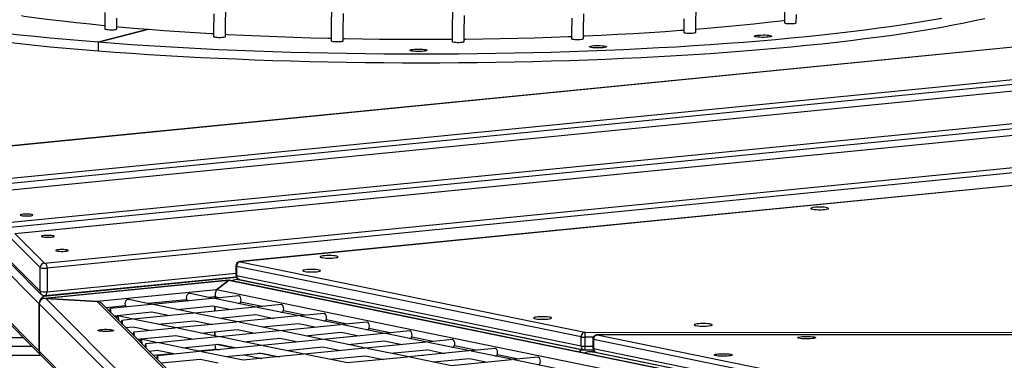
# Model space of a CAD drawing. Units: millimetres. Extents: x -494 to 1925, y -245 to 1201.
# Drawn here: x 747 to 813, y 710 to 733 of the extents above; entities that cross this region are included whole.
import ezdxf

# ---------------------------------------------------------------- set-up
doc = ezdxf.new("R2010")
doc.units = ezdxf.units.MM
doc.header["$MEASUREMENT"] = 0
doc.layers.add('VP-DIM', color=7, linetype='Continuous')
doc.layers.add('VP-HIC', color=6, linetype='Continuous')
doc.layers.add('VP-EQ', color=7, linetype='Continuous', true_color=0x8a3492)
doc.styles.get("Standard").update_dxf_attribs({"font": 'arial.ttf'})
doc.dimstyles.get("Standard").update_dxf_attribs({"dimtxt": 14, "dimasz": 20, "dimexe": 20, "dimexo": 50, "dimgap": 20, "dimtad": 0, "dimdec": 0, "dimzin": 0, "dimdsep": 46, "dimtxsty": 'Standard', "dimcen": -0.09, "dimadec": 0, "dimazin": 0, "dimtfac": 1, "dimtdec": 4, "dimtofl": 0, "dimtmove": 0, "dimatfit": 3, "dimfxl": 70, "dimfxlon": 1, "dimtolj": 1, "dimtzin": 0, "dimarcsym": 0})

# ---------------------------------------------------------------- blocks, each defined once
blk = doc.blocks.new('*D213')
at = {"layer": 'Defpoints', "color": 0}
for p in [(1491.13, 1065.563), (99.065, 661.672), (1491.13, 345.943)]:
    blk.add_point(p, dxfattribs=at)
at = {"layer": 'VP-DIM', "color": 0, "lineweight": -2}
for p, q in [((99.065, 995.563), (99.065, 1085.563)), ((1491.13, 995.563), (1491.13, 1085.563)), ((119.065, 1065.563), (744.693, 1065.563)), ((1471.13, 1065.563), (825.237, 1065.563))]:
    blk.add_line(p, q, dxfattribs=at)
at = {"layer": 'VP-DIM', "color": 0}
for points in [[(119.065, 1068.896), (119.065, 1062.23), (99.065, 1065.563)], [(1471.13, 1062.23), (1471.13, 1068.896), (1491.13, 1065.563)]]:
    blk.add_solid(points, dxfattribs=at)
at = {"layer": 'VP-DIM', "color": 0, "insert": (784.965, 1065.563), "char_height": 14, "attachment_point": 5}
blk.add_mtext('\\A1;1395', dxfattribs=at)
blk = doc.blocks.new('*D214')
at = {"layer": 'Defpoints', "color": 0}
for p in [(811.288, 842.608), (1442.514, 278.101), (1843.743, 278.101)]:
    blk.add_point(p, dxfattribs=at)
at = {"layer": 'VP-DIM', "color": 0, "lineweight": -2}
for p, q in [((1773.743, 842.608), (1863.743, 842.608)), ((1843.743, 822.608), (1843.743, 595.775)), ((1843.743, 298.101), (1843.743, 524.933)), ((1773.743, 278.101), (1863.743, 278.101))]:
    blk.add_line(p, q, dxfattribs=at)
at = {"layer": 'VP-DIM', "color": 0}
for points in [[(1847.076, 822.608), (1840.409, 822.608), (1843.743, 842.608)], [(1840.409, 298.101), (1847.076, 298.101), (1843.743, 278.101)]]:
    blk.add_solid(points, dxfattribs=at)
at = {"layer": 'VP-DIM', "color": 0, "insert": (1843.743, 560.354), "char_height": 14, "attachment_point": 5, "rotation": 90}
blk.add_mtext('\\A1;570', dxfattribs=at)
blk = doc.blocks.new('*D228')
at = {"layer": 'Defpoints', "color": 0}
for p in [(1674.01, 1123.945), (-102.899, 619.344), (1674.01, 289.948)]:
    blk.add_point(p, dxfattribs=at)
at = {"layer": 'VP-DIM', "color": 0, "lineweight": -2}
for p, q in [((-102.899, 1053.945), (-102.899, 1143.945)), ((1674.01, 1053.945), (1674.01, 1143.945)), ((-82.899, 1123.945), (745.339, 1123.945)), ((1654.01, 1123.945), (825.771, 1123.945))]:
    blk.add_line(p, q, dxfattribs=at)
at = {"layer": 'VP-DIM', "color": 0}
for points in [[(-82.899, 1127.278), (-82.899, 1120.612), (-102.899, 1123.945)], [(1654.01, 1120.612), (1654.01, 1127.278), (1674.01, 1123.945)]]:
    blk.add_solid(points, dxfattribs=at)
at = {"layer": 'VP-DIM', "color": 0, "insert": (785.555, 1123.945), "char_height": 14, "attachment_point": 5}
blk.add_mtext('\\A1;1777', dxfattribs=at)
blk = doc.blocks.new('2602_')
at = {"color": 0, "linetype": 'Continuous', "lineweight": 25}
for p, q in [((583.35, -13132.49), (-15.47, -12641.88)), ((583.32, -13132.53), (-15.27, -12642.1)), ((-37.04, -12762.56), (-37.04, -12655.8)), ((-15.27, -12669.79), (570.09, -13149.38)), ((114.63, -12666.62), (110.43, -12670.82)), ((114.63, -12666.62), (110.43, -12670.82)), ((114.63, -12666.62), (144.6, -12684.23)), ((144.6, -12684.23), (114.63, -12666.62)), ((567.9, -13152.08), (-16.41, -12673.35)), ((-60.58, -12681.08), (-60.58, -12787.33)), ((-59.44, -12784.96), (-59.44, -12678.2)), ((565.1, -13155.5), (-15.47, -12679.84)), ((565.07, -13155.54), (-15.27, -12680.06)), ((-15.27, -12707.76), (551.32, -13171.97)), ((549.05, -13174.6), (-16.41, -12711.32)), ((-19.51, -12745.77), (-19.51, -12718.07)), ((546.16, -13177.96), (-15.47, -12717.81)), ((-15.27, -12718.03), (-15.27, -12745.73)), ((546.13, -13177.99), (-15.27, -12718.03)), ((-31.57, -12731.33), (-31.57, -12759.03)), ((-30.71, -12729.27), (-30.71, -12756.97)), ((-60.58, -12771.09), (-91.23, -12740.51)), ((-91.23, -12748.54), (-60.58, -12779.12)), ((-30.71, -12756.97), (-19.51, -12745.77)), ((-15.27, -12745.73), (531.86, -13193.99)), ((-95.39, -12752.78), (-60.57, -12787.51)), ((-16.41, -12749.29), (-27.6, -12760.49)), ((529.52, -13196.56), (-16.41, -12749.29)), ((-31.38, -12761.21), (-31.38, -12760.07)), ((-29.43, -12762.2), (-31.38, -12761.21)), ((-29.43, -12762.2), (-31.38, -12761.21)), ((68.79, -12843.28), (-31.38, -12761.21)), ((-30.47, -12761.35), (68.94, -12842.79)), ((-27.6, -12760.49), (70.5, -12840.87)), ((-37.04, -12762.56), (-59.44, -12784.96)), ((-59.44, -12784.96), (-37.04, -12762.56)), ((-37.04, -12762.56), (-59.44, -12784.96)), ((-59.44, -12784.96), (-37.04, -12762.56)), ((-37.04, -13229.63), (-37.04, -12762.56)), ((63.75, -12840.86), (-31.92, -12762.48)), ((-8.53, -12788.87), (-31.38, -12763)), ((63.57, -12840.79), (-31.38, -12763)), ((-31.38, -12763), (-8.53, -12788.87)), ((-31.38, -13045.49), (-31.38, -12763)), ((-60.58, -12787.84), (-60.58, -13254.4)), ((-59.44, -13252.03), (-59.44, -12784.96)), ((53.47, -12839.67), (-8.53, -12788.87)), ((-8.53, -13038.7), (-8.53, -12788.87)), ((-7.33, -13039.68), (-7.33, -12792.02)), ((2.89, -12804.21), (-7.33, -12795.84)), ((15.54, -12815.68), (-5.7, -12798.29)), ((-7.33, -12803.41), (12.35, -12819.54)), ((0.32, -12814.39), (-5.72, -12805.24)), ((16.1, -12816.15), (7.3, -12802.83)), ((-7.33, -12814.58), (-3.43, -12817.77)), ((-0.25, -12813.92), (-5.7, -12809.45)), ((31.63, -12840.04), (0.31, -12814.37)), ((34.77, -12830.33), (14.5, -12813.73)), ((15.85, -12838.28), (-5.7, -12820.62)), ((-3.44, -12817.76), (3.35, -12828.03)), ((16.42, -12838.74), (0.73, -12815)), ((12.34, -12819.52), (19.13, -12829.79)), ((47.41, -12841.8), (16.09, -12816.13)), ((32.2, -12840.5), (16.51, -12816.76)), ((-7.33, -12825.75), (12.67, -12842.13)), ((0.64, -12836.98), (-5.72, -12827.35)), ((0.07, -12836.51), (-5.7, -12831.79)), ((9.64, -12828.48), (28.45, -12843.89)), ((25.42, -12830.25), (44.23, -12845.65)), ((47.98, -12842.27), (39.18, -12828.94)), ((-7.33, -12836.92), (-3.12, -12840.37)), ((-7.33, -12840.86), (2.57, -12848.98)), ((-3.13, -12840.35), (3.66, -12850.62)), ((31.95, -12862.63), (0.62, -12836.96)), ((16.74, -12861.33), (1.04, -12837.59)), ((47.73, -12864.39), (16.4, -12838.73)), ((32.52, -12863.1), (16.82, -12839.35)), ((63.51, -12866.16), (32.18, -12840.49)), ((49.41, -12842.32), (46.38, -12839.84)), ((63.57, -12840.79), (53.47, -12839.67)), ((53.47, -12839.67), (63.57, -12840.79)), ((413.59, -13384.54), (53.47, -12839.67)), ((433.99, -13401.26), (63.57, -12840.79)), ((434.31, -13401.52), (63.79, -12840.91)), ((73.81, -12837.56), (69.61, -12841.76)), ((74.02, -12838.12), (69.82, -12842.32)), ((203.7, -13034.33), (74.02, -12838.12)), ((523.79, -13202.74), (77.83, -12837.36)), ((77.83, -12837.36), (78.03, -12837.58)), ((78.03, -12837.58), (207.71, -13033.79)), ((523.76, -13202.77), (78.03, -12837.58)), ((16.17, -12860.87), (-5.7, -12842.96)), ((12.65, -12842.11), (19.44, -12852.39)), ((28.43, -12843.87), (35.23, -12854.15)), ((48.3, -12864.86), (32.61, -12841.12)), ((44.96, -12846.77), (42.66, -12849.07)), ((42.66, -12849.07), (44.96, -12846.77)), ((44.22, -12845.64), (51.01, -12855.91)), ((61.06, -12852.98), (47.96, -12842.25)), ((64.08, -12866.62), (48.39, -12842.88)), ((49.41, -12842.32), (48.8, -12842.94)), ((48.8, -12842.94), (49.41, -12842.32)), ((51.01, -12844.75), (49.41, -12842.32)), ((69.03, -12845.19), (67.97, -12844.32)), ((68.67, -12844.97), (197.27, -13039.55)), ((68.67, -12844.97), (69.27, -12845.61)), ((69.27, -12845.61), (68.67, -12844.97)), ((68.67, -12844.97), (69.1, -12845.32)), ((69.23, -12845.54), (198.91, -13041.75)), ((69.82, -12842.32), (199.5, -13038.53)), ((-7.33, -12848.08), (12.98, -12864.72)), ((9.96, -12851.08), (28.76, -12866.49)), ((25.74, -12852.84), (44.54, -12868.25)), ((61.22, -12853.16), (61.06, -12852.98)), ((15.65, -12859.69), (25.27, -12867.57)), ((32.97, -12858.76), (30.97, -12860.76)), ((30.97, -12860.76), (32.97, -12858.76)), ((41.52, -12854.6), (60.33, -12870.01)), ((57.3, -12856.36), (57.89, -12856.85)), ((67.11, -12869.1), (59.07, -12856.94)), ((12.97, -12864.7), (19.76, -12874.98)), ((48.05, -12886.99), (16.72, -12861.32)), ((32.83, -12885.69), (17.14, -12861.95)), ((34.27, -12875.7), (27.49, -12865.44)), ((28.75, -12866.47), (35.54, -12876.74)), ((63.83, -12888.75), (32.5, -12863.08)), ((48.61, -12887.45), (32.92, -12863.71)), ((79.61, -12890.51), (48.28, -12864.85)), ((64.39, -12889.22), (48.7, -12865.47)), ((77.15, -12877.33), (64.06, -12866.61)), ((80.18, -12890.98), (64.48, -12867.23)), ((25.25, -12867.54), (26.36, -12869.22)), ((44.53, -12868.23), (51.32, -12878.51)), ((60.31, -12869.99), (67.1, -12880.27)), ((26.05, -12875.43), (44.86, -12890.84)), ((41.83, -12877.19), (60.64, -12892.6)), ((57.62, -12878.96), (76.42, -12894.37)), ((77.32, -12877.52), (77.15, -12877.33)), ((64.14, -12911.34), (32.81, -12885.68)), ((35.68, -12883.32), (42.46, -12893.58)), ((73.4, -12880.72), (73.98, -12881.2)), ((83.2, -12893.46), (75.16, -12881.29)), ((50.36, -12900.05), (43.58, -12889.8)), ((44.85, -12890.82), (51.64, -12901.1)), ((79.92, -12913.11), (48.6, -12887.44)), ((64.71, -12911.81), (49.02, -12888.07)), ((60.63, -12892.58), (67.42, -12902.86)), ((95.71, -12914.87), (64.38, -12889.2)), ((80.49, -12913.57), (64.8, -12889.83)), ((93.25, -12901.69), (80.16, -12890.96)), ((96.27, -12915.33), (80.58, -12891.59)), ((76.41, -12894.35), (83.2, -12904.62)), ((57.93, -12901.55), (76.74, -12916.96)), ((73.71, -12903.31), (92.52, -12918.72)), ((89.49, -12905.08), (90.08, -12905.56)), ((99.3, -12917.81), (91.26, -12905.65)), ((93.42, -12901.87), (93.25, -12901.69)), ((96.02, -12937.46), (64.69, -12911.79)), ((80.81, -12936.16), (65.12, -12912.42)), ((76.73, -12916.94), (83.52, -12927.22)), ((111.8, -12939.22), (80.47, -12913.56)), ((96.59, -12937.93), (80.9, -12914.18)), ((92.51, -12918.7), (99.3, -12928.98)), ((109.35, -12926.05), (96.26, -12915.32)), ((112.37, -12939.69), (96.68, -12915.95)), ((74.03, -12925.91), (92.83, -12941.31)), ((109.51, -12926.23), (109.35, -12926.05)), ((89.81, -12927.67), (108.62, -12943.08)), ((105.59, -12929.43), (106.18, -12929.91)), ((115.4, -12942.17), (107.36, -12930)), ((112.12, -12961.82), (80.79, -12936.15)), ((127.9, -12963.58), (96.57, -12937.91)), ((112.69, -12962.28), (96.99, -12938.54)), ((125.44, -12950.4), (112.35, -12939.67)), ((92.82, -12941.3), (99.61, -12951.57)), ((108.6, -12943.06), (115.4, -12953.33)), ((128.47, -12964.04), (112.78, -12940.3)), ((105.91, -12952.02), (124.71, -12967.43)), ((125.61, -12950.58), (125.44, -12950.4)), ((121.69, -12953.79), (122.28, -12954.27)), ((131.5, -12966.53), (123.45, -12954.36)), ((144, -12987.93), (112.67, -12962.27)), ((128.78, -12986.64), (113.09, -12962.89)), ((141.54, -12974.76), (128.45, -12964.03)), ((144.56, -12988.4), (128.87, -12964.66)), ((120.34, -12968.55), (120.28, -12968.47)), ((124.7, -12967.41), (131.49, -12977.69)), ((122, -12976.38), (140.81, -12991.79)), ((137.78, -12978.14), (138.37, -12978.62)), ((147.59, -12990.88), (139.55, -12978.71)), ((141.71, -12974.94), (141.54, -12974.76)), ((160.09, -13012.29), (128.77, -12986.62)), ((140.8, -12991.77), (147.59, -13002.05)), ((157.64, -12999.11), (144.55, -12988.39)), ((160.66, -13012.76), (144.97, -12989.01)), ((153.88, -13002.5), (154.47, -13002.98)), ((163.69, -13015.24), (155.65, -13003.07)), ((157.8, -12999.3), (157.64, -12999.11)), ((173.74, -13023.47), (160.64, -13012.74)), ((176.76, -13037.11), (161.07, -13013.37)), ((173.9, -13023.65), (173.74, -13023.47)), ((199.5, -13038.53), (203.7, -13034.33)), ((205.31, -13036.2), (201.11, -13040.4)), ((209.31, -13040.2), (205.31, -13036.2)), ((207.71, -13033.79), (1021.56, -13847.65)), ((197.32, -13039.34), (197.12, -13040.2)), ((203.25, -13046.34), (197.12, -13040.2)), ((197.32, -13039.34), (197.27, -13039.55)), ((199.29, -13042.21), (203.29, -13046.22)), ((201.11, -13040.4), (204.9, -13044.19)), ((208.2, -13040.9), (204, -13045.1)), ((208.41, -13041.45), (204.21, -13045.65)), ((460.64, -13423.09), (208.41, -13041.45)), ((212.42, -13040.92), (212.44, -13040.9)), ((1019.14, -13847.65), (212.42, -13040.92)), ((212.42, -13040.92), (470.15, -13430.89)), ((1019.17, -13847.63), (212.44, -13040.9)), ((203.18, -13047.82), (201.24, -13045.87)), ((201.98, -13046.68), (203.28, -13048.18)), ((203.28, -13048.18), (201.98, -13046.68)), ((201.98, -13046.68), (203.2, -13047.89)), ((439.09, -13405.44), (201.98, -13046.68)), ((203.62, -13048.87), (439.49, -13405.76)), ((204.21, -13045.65), (445.42, -13410.62))]:
    blk.add_line(p, q, dxfattribs=at)
at = {"color": 0, "linetype": 'Continuous', "lineweight": 25, "flags": 128}
for points in [[(131.79, -12655.68), (124.05, -12663.34)], [(129.7, -12669), (134.77, -12663.96)], [(114.63, -12666.62), (107.55, -12658.3), (100.63, -12650.08), (93.87, -12641.96), (87.28, -12633.94), (80.86, -12626.04), (74.62, -12618.26)], [(110.43, -12670.82), (103.35, -12662.5), (96.43, -12654.28), (89.67, -12646.16), (83.08, -12638.14), (76.66, -12630.24), (70.42, -12622.46)], [(182.79, -12707.66), (174.11, -12716.17), (171.91, -12718.37)], [(177.56, -12724.03), (182.32, -12719.3), (191.45, -12710.43)], [(243.39, -12758.54), (234.67, -12766.87), (226.5, -12774.89), (225.48, -12775.92)], [(231.14, -12781.57), (235.62, -12777.13), (244.21, -12768.79)], [(90.85, -12617.63), (91.92, -12619.06), (97.03, -12625.78), (102.34, -12632.65), (107.84, -12639.66), (113.53, -12646.8), (119.41, -12654.06), (125.45, -12661.44), (125.64, -12661.67)], [(524.97, -13053.96), (518.4, -13049.34), (511.67, -13044.52), (504.78, -13039.49), (497.72, -13034.25), (490.52, -13028.81), (483.18, -13023.17), (475.69, -13017.34), (468.07, -13011.33), (460.32, -13005.13), (452.45, -12998.75), (444.46, -12992.2), (436.37, -12985.48), (428.17, -12978.6), (419.87, -12971.57), (411.49, -12964.38), (403.02, -12957.04), (394.48, -12949.57), (385.86, -12941.96), (377.19, -12934.22), (368.45, -12926.36), (359.67, -12918.38), (350.84, -12910.3), (341.98, -12902.11), (333.09, -12893.82), (324.18, -12885.44), (315.25, -12876.98), (306.32, -12868.44), (297.39, -12859.83), (288.46, -12851.16), (279.54, -12842.43), (270.65, -12833.65), (261.78, -12824.83), (252.95, -12815.97), (244.16, -12807.08), (235.42, -12798.17), (226.73, -12789.25), (218.11, -12780.32), (209.55, -12771.38), (201.07, -12762.45), (192.67, -12753.54), (184.36, -12744.64), (176.15, -12735.77), (168.04, -12726.94), (160.03, -12718.14), (152.14, -12709.4), (144.37, -12700.7), (136.73, -12692.07), (129.22, -12683.51), (121.85, -12675.02), (114.63, -12666.62)], [(124.05, -12663.34), (124.03, -12663.49), (124.22, -12663.91), (124.65, -12664.52), (125.27, -12665.28), (126.04, -12666.12), (126.88, -12666.97), (127.72, -12667.74), (128.49, -12668.37), (129.11, -12668.81), (129.54, -12669.01), (129.7, -12669)], [(130.75, -12667.83), (131.67, -12668.94), (138.06, -12676.53), (144.6, -12684.23)], [(545.25, -13074.4), (539.4, -13070.68), (533.37, -13066.72), (527.16, -13062.55), (520.77, -13058.15), (514.2, -13053.54), (507.47, -13048.72), (500.58, -13043.69), (493.53, -13038.45), (486.32, -13033.01), (478.98, -13027.37), (471.49, -13021.54), (463.87, -13015.53), (456.12, -13009.33), (448.25, -13002.95), (440.26, -12996.4), (432.17, -12989.68), (423.97, -12982.8), (415.68, -12975.77), (407.29, -12968.58), (398.82, -12961.24), (390.28, -12953.77), (381.66, -12946.16), (372.99, -12938.42), (364.25, -12930.56), (355.47, -12922.58), (346.64, -12914.49), (337.78, -12906.31), (328.89, -12898.02), (319.98, -12889.64), (311.05, -12881.18), (302.12, -12872.64), (293.19, -12864.03), (284.26, -12855.36), (275.34, -12846.63), (266.45, -12837.85), (257.58, -12829.03), (248.75, -12820.17), (239.96, -12811.28), (231.22, -12802.37), (222.53, -12793.45), (213.91, -12784.52), (205.35, -12775.58), (196.87, -12766.65), (188.47, -12757.74), (180.16, -12748.84), (171.95, -12739.97), (163.84, -12731.14), (155.83, -12722.34), (147.94, -12713.59), (140.17, -12704.9), (132.53, -12696.27), (125.02, -12687.71), (117.65, -12679.22), (110.43, -12670.82)], [(297.1, -12819.18), (288.85, -12827.11), (282.43, -12833.46)], [(144.6, -12684.23), (151.29, -12692.01), (158.14, -12699.88), (165.12, -12707.82), (172.23, -12715.83), (173.27, -12716.99)], [(288.08, -12839.11), (292.33, -12834.9), (300.48, -12827.01)], [(-2.36, -12712.48), (-3.09, -12711.92), (-3.64, -12711.59), (-3.96, -12711.52), (-4.01, -12711.73), (-3.79, -12712.18), (-3.32, -12712.85), (-2.65, -12713.66), (-1.83, -12714.56), (-0.93, -12715.45), (-0.04, -12716.27), (0.77, -12716.93), (1.42, -12717.38), (1.86, -12717.58), (2.04, -12717.51), (1.96, -12717.17), (1.61, -12716.61), (1.04, -12715.86), (0.28, -12714.99), (-0.59, -12714.09), (-1.5, -12713.23), (-2.36, -12712.48)], [(171.91, -12718.37), (171.89, -12718.53), (172.08, -12718.94), (172.5, -12719.56), (173.13, -12720.32), (173.9, -12721.16), (174.74, -12722), (175.58, -12722.77), (176.35, -12723.41), (176.97, -12723.84), (177.4, -12724.05), (177.56, -12724.03)], [(178.59, -12722.92), (179.47, -12723.9), (186.84, -12732.02), (194.31, -12740.19), (201.89, -12748.39), (209.57, -12756.62), (217.34, -12764.88), (225.19, -12773.14), (226.67, -12774.69)], [(-2.36, -12732.58), (-3.09, -12732.02), (-3.64, -12731.69), (-3.96, -12731.62), (-4.01, -12731.83), (-3.79, -12732.28), (-3.32, -12732.95), (-2.65, -12733.76), (-1.83, -12734.66), (-0.93, -12735.55), (-0.04, -12736.37), (0.77, -12737.03), (1.42, -12737.48), (1.86, -12737.68), (2.04, -12737.61), (1.96, -12737.28), (1.61, -12736.71), (1.04, -12735.96), (0.28, -12735.09), (-0.59, -12734.19), (-1.5, -12733.33), (-2.36, -12732.58)], [(-2.36, -12745.98), (-3.09, -12745.42), (-3.64, -12745.09), (-3.96, -12745.02), (-4.01, -12745.23), (-3.79, -12745.68), (-3.32, -12746.35), (-2.65, -12747.16), (-1.83, -12748.06), (-0.93, -12748.95), (-0.04, -12749.77), (0.77, -12750.43), (1.42, -12750.88), (1.86, -12751.08), (2.04, -12751.01), (1.96, -12750.68), (1.61, -12750.11), (1.04, -12749.36), (0.28, -12748.5), (-0.59, -12747.59), (-1.5, -12746.73), (-2.36, -12745.98)], [(349.96, -12878.97), (342.5, -12886.25), (340.26, -12888.48)], [(345.92, -12894.14), (349.99, -12890.1), (357.81, -12882.53)], [(-30.47, -12761.35), (-30.44, -12761.37), (-30.14, -12761.52), (-29.78, -12761.58), (-29.37, -12761.54), (-28.93, -12761.41), (-28.48, -12761.18), (-28.03, -12760.87), (-27.6, -12760.49)], [(225.48, -12775.92), (225.46, -12776.07), (225.65, -12776.49), (226.08, -12777.1), (226.7, -12777.86), (227.47, -12778.7), (228.31, -12779.55), (229.15, -12780.32), (229.92, -12780.95), (230.54, -12781.39), (230.97, -12781.59), (231.14, -12781.57)], [(232.23, -12780.49), (233.12, -12781.41), (241.11, -12789.68), (249.17, -12797.94), (257.29, -12806.18), (265.44, -12814.39), (273.64, -12822.57), (281.87, -12830.71), (283.54, -12832.36)], [(402.84, -12932.28), (396.45, -12938.58)], [(-18.13, -12807.63), (-19.1, -12806.66), (-20, -12805.69), (-20.78, -12804.77), (-21.38, -12803.99), (-21.75, -12803.37), (-21.88, -12802.98), (-21.75, -12802.83), (-21.38, -12802.94), (-20.78, -12803.29), (-20, -12803.87), (-19.1, -12804.64), (-18.13, -12805.53), (-17.16, -12806.5), (-16.26, -12807.47), (-15.48, -12808.39), (-14.88, -12809.18), (-14.51, -12809.79), (-14.38, -12810.18), (-14.51, -12810.33), (-14.88, -12810.22), (-15.48, -12809.87), (-16.26, -12809.29), (-17.16, -12808.52), (-18.13, -12807.63)], [(7.3, -12802.83), (6.96, -12802.46), (6.22, -12802.09), (5.32, -12802.04), (4.41, -12802.33), (3.62, -12802.9), (3.07, -12803.67), (2.85, -12804.52), (2.99, -12805.32), (3.05, -12805.45)], [(402.1, -12944.24), (406.09, -12940.29), (413.74, -12932.89)], [(264.85, -12823.17), (265.59, -12824.08), (266.13, -12824.84), (266.43, -12825.41), (266.48, -12825.74), (266.28, -12825.83), (265.82, -12825.65), (265.16, -12825.23), (264.31, -12824.59), (263.35, -12823.76), (262.33, -12822.81), (261.31, -12821.79), (260.36, -12820.77), (259.53, -12819.81), (258.89, -12818.96), (258.47, -12818.29), (258.29, -12817.84), (258.37, -12817.63), (258.7, -12817.68), (259.26, -12817.98), (260.02, -12818.51), (260.93, -12819.25), (261.93, -12820.15), (262.96, -12821.14), (263.96, -12822.17), (264.85, -12823.17)], [(39.18, -12828.94), (38.84, -12828.57), (38.1, -12828.21), (37.2, -12828.16), (36.29, -12828.45), (35.5, -12829.02), (34.95, -12829.79), (34.73, -12830.64), (34.87, -12831.44), (34.93, -12831.57)], [(282.43, -12833.46), (282.41, -12833.61), (282.6, -12834.03), (283.02, -12834.64), (283.65, -12835.4), (284.42, -12836.24), (285.26, -12837.09), (286.1, -12837.86), (286.87, -12838.49), (287.49, -12838.93), (287.92, -12839.13), (288.08, -12839.12)], [(73.81, -12837.56), (73.8, -12837.57), (73.79, -12837.68), (73.87, -12837.86), (74.02, -12838.12)], [(289.26, -12837.97), (290.12, -12838.8), (298.38, -12846.84), (306.65, -12854.8), (314.92, -12862.7), (323.18, -12870.52), (331.42, -12878.25), (339.64, -12885.88), (341.34, -12887.45)], [(69.61, -12841.76), (69.6, -12841.77), (69.59, -12841.88), (69.67, -12842.06), (69.82, -12842.32)], [(454.93, -12975.27), (448.54, -12981.57)], [(57.89, -12856.85), (58.16, -12856.99), (58.8, -12857.01), (59.55, -12856.71), (60.28, -12856.13), (60.89, -12855.37), (61.28, -12854.54), (61.4, -12853.76), (61.22, -12853.16)], [(454.19, -12987.23), (458.18, -12983.28)], [(108.16, -12875.02), (107.08, -12873.98), (106.04, -12873.05), (105.09, -12872.28), (104.3, -12871.71), (103.71, -12871.4), (103.36, -12871.35), (103.27, -12871.57), (103.46, -12872.04), (103.9, -12872.74), (104.57, -12873.61), (105.43, -12874.62), (106.42, -12875.69), (107.49, -12876.75), (108.55, -12877.74), (109.56, -12878.6), (110.44, -12879.27), (111.14, -12879.72), (111.61, -12879.9), (111.83, -12879.82), (111.78, -12879.47), (111.46, -12878.88), (110.9, -12878.08), (110.13, -12877.13), (109.19, -12876.09), (108.16, -12875.02)], [(122.99, -12876.67), (121.92, -12875.64), (120.87, -12874.7), (119.92, -12873.93), (119.13, -12873.37), (118.54, -12873.06), (118.19, -12873), (118.11, -12873.22), (118.29, -12873.7), (118.73, -12874.39), (119.41, -12875.27), (120.26, -12876.28), (121.26, -12877.34), (122.32, -12878.41), (123.39, -12879.4), (124.39, -12880.26), (125.27, -12880.93), (125.97, -12881.37), (126.44, -12881.56), (126.66, -12881.47), (126.61, -12881.13), (126.29, -12880.54), (125.73, -12879.74), (124.96, -12878.79), (124.03, -12877.75), (122.99, -12876.67)], [(73.98, -12881.2), (74.26, -12881.35), (74.9, -12881.37), (75.64, -12881.06), (76.37, -12880.49), (76.98, -12879.72), (77.38, -12878.89), (77.49, -12878.12), (77.32, -12877.52)], [(340.26, -12888.48), (340.24, -12888.64), (340.43, -12889.05), (340.86, -12889.67), (341.48, -12890.43), (342.25, -12891.27), (343.09, -12892.11), (343.93, -12892.88), (344.7, -12893.52), (345.32, -12893.95), (345.75, -12894.16), (345.91, -12894.14)], [(347.23, -12892.86), (347.83, -12893.42), (355.98, -12900.84), (364.08, -12908.15), (372.12, -12915.34), (380.1, -12922.4), (388.01, -12929.32), (395.84, -12936.09), (397.56, -12937.57)], [(90.08, -12905.56), (90.36, -12905.71), (91, -12905.72), (91.74, -12905.42), (92.47, -12904.84), (93.08, -12904.08), (93.47, -12903.25), (93.59, -12902.47), (93.42, -12901.87)], [(351.43, -12906.31), (352.17, -12907.22), (352.71, -12907.98), (353.02, -12908.54), (353.07, -12908.88), (352.86, -12908.96), (352.41, -12908.79), (351.74, -12908.36), (350.9, -12907.72), (349.94, -12906.9), (348.91, -12905.95), (347.89, -12904.93), (346.94, -12903.9), (346.12, -12902.94), (345.47, -12902.1), (345.05, -12901.43), (344.87, -12900.97), (344.95, -12900.76), (345.28, -12900.81), (345.85, -12901.11), (346.61, -12901.65), (347.52, -12902.39), (348.52, -12903.28), (349.55, -12904.27), (350.54, -12905.3), (351.43, -12906.31)], [(106.18, -12929.91), (106.45, -12930.06), (107.09, -12930.08), (107.84, -12929.77), (108.57, -12929.2), (109.18, -12928.43), (109.57, -12927.6), (109.69, -12926.83), (109.51, -12926.23)], [(396.45, -12938.58), (396.43, -12938.74), (396.62, -12939.15), (397.04, -12939.77), (397.67, -12940.53), (398.44, -12941.37), (399.28, -12942.21), (400.12, -12942.99), (400.89, -12943.62), (401.51, -12944.06), (401.94, -12944.26), (402.1, -12944.24)], [(403.67, -12942.79), (411.24, -12949.2), (418.8, -12955.51), (426.24, -12961.65), (433.58, -12967.63), (440.79, -12973.42), (447.87, -12979.03), (449.73, -12980.49)], [(122.28, -12954.27), (122.55, -12954.42), (123.19, -12954.43), (123.93, -12954.13), (124.66, -12953.55), (125.27, -12952.79), (125.67, -12951.96), (125.78, -12951.18), (125.61, -12950.58)], [(120.28, -12968.47), (119.72, -12967.93), (119.4, -12967.78)], [(138.37, -12978.62), (138.65, -12978.77), (139.29, -12978.79), (140.03, -12978.48), (140.76, -12977.91), (141.37, -12977.15), (141.76, -12976.31), (141.88, -12975.54), (141.71, -12974.94)], [(434.53, -12979.31), (435.27, -12980.22), (435.81, -12980.98), (436.11, -12981.55), (436.16, -12981.88), (435.96, -12981.97), (435.5, -12981.79), (434.84, -12981.37), (433.99, -12980.72), (433.03, -12979.9), (432.01, -12978.95), (430.99, -12977.93), (430.04, -12976.91), (429.21, -12975.95), (428.57, -12975.1), (428.14, -12974.43), (427.97, -12973.98), (428.05, -12973.77), (428.38, -12973.82), (428.94, -12974.12), (429.7, -12974.65), (430.61, -12975.39), (431.61, -12976.29), (432.64, -12977.28), (433.64, -12978.31), (434.53, -12979.31)], [(448.54, -12981.57), (448.52, -12981.73), (448.71, -12982.14), (449.13, -12982.76), (449.76, -12983.52), (450.53, -12984.36), (451.37, -12985.2), (452.21, -12985.97), (452.98, -12986.61), (453.6, -12987.04), (454.03, -12987.25), (454.19, -12987.23)], [(154.47, -13002.98), (154.75, -13003.13), (155.39, -13003.14), (156.13, -13002.84), (156.86, -13002.26), (157.47, -13001.5), (157.86, -13000.67), (157.98, -12999.89), (157.8, -12999.3)], [(195.08, -13006.54), (194.01, -13005.5), (192.96, -13004.57), (192.01, -13003.8), (191.22, -13003.23), (190.63, -13002.92), (190.28, -13002.87), (190.2, -13003.09), (190.38, -13003.56), (190.82, -13004.26), (191.5, -13005.13), (192.35, -13006.14), (193.35, -13007.21), (194.41, -13008.27), (195.48, -13009.26), (196.48, -13010.12), (197.36, -13010.79), (198.06, -13011.24), (198.53, -13011.42), (198.75, -13011.34), (198.7, -13010.99), (198.38, -13010.4), (197.82, -13009.6), (197.05, -13008.65), (196.12, -13007.61), (195.08, -13006.54)], [(170.57, -13027.33), (170.84, -13027.48), (171.48, -13027.5), (172.23, -13027.2), (172.96, -13026.62), (173.56, -13025.86), (173.96, -13025.02), (174.08, -13024.25), (173.9, -13023.65)], [(207.71, -13033.79), (207.61, -13033.89), (207.43, -13034.07), (207.19, -13034.32), (206.88, -13034.62), (206.52, -13034.98), (206.13, -13035.37), (205.72, -13035.78), (205.31, -13036.2)], [(201.11, -13040.4), (200.7, -13040.8), (200.33, -13041.18), (199.99, -13041.51), (199.71, -13041.79), (199.5, -13042.01), (199.35, -13042.15), (199.29, -13042.21), (199.29, -13042.21)], [(204.21, -13045.65), (204.02, -13045.32), (203.98, -13045.12), (204, -13045.1)], [(208.41, -13041.45), (208.22, -13041.12), (208.18, -13040.92), (208.2, -13040.9)], [(267.84, -13085.67), (266.77, -13084.63), (265.72, -13083.7), (264.77, -13082.93), (263.98, -13082.37), (263.39, -13082.05), (263.04, -13082), (262.96, -13082.22), (263.14, -13082.69), (263.58, -13083.39), (264.26, -13084.27), (265.11, -13085.28), (266.11, -13086.34), (267.17, -13087.41), (268.24, -13088.4), (269.24, -13089.26), (270.12, -13089.93), (270.82, -13090.37), (271.29, -13090.56), (271.51, -13090.47), (271.46, -13090.12), (271.14, -13089.53), (270.58, -13088.74), (269.81, -13087.79), (268.88, -13086.75), (267.84, -13085.67)], [(378.02, -13085.62), (376.95, -13084.58), (375.9, -13083.65), (374.95, -13082.88), (374.16, -13082.32), (373.57, -13082), (373.22, -13081.95), (373.13, -13082.17), (373.32, -13082.64), (373.76, -13083.34), (374.43, -13084.22), (375.29, -13085.22), (376.28, -13086.29), (377.35, -13087.35), (378.42, -13088.34), (379.42, -13089.2), (380.3, -13089.88), (381, -13090.32), (381.47, -13090.5), (381.69, -13090.42), (381.64, -13090.07), (381.32, -13089.48), (380.76, -13088.69), (379.99, -13087.74), (379.06, -13086.69), (378.02, -13085.62)], [(266.31, -13113.17), (266.67, -13113.8), (266.77, -13114.19), (266.59, -13114.32), (266.16, -13114.18), (265.5, -13113.78), (264.65, -13113.15), (263.66, -13112.32), (262.6, -13111.35), (261.53, -13110.29), (260.52, -13109.22), (259.64, -13108.2), (258.93, -13107.29), (258.45, -13106.56), (258.22, -13106.05), (258.25, -13105.78), (258.56, -13105.79), (259.11, -13106.06), (259.87, -13106.58), (260.8, -13107.32), (261.83, -13108.22), (262.9, -13109.25), (263.95, -13110.32), (264.91, -13111.37), (265.71, -13112.34), (266.31, -13113.17)], [(313.96, -13144.39), (314.32, -13145.02), (314.42, -13145.41), (314.25, -13145.54), (313.81, -13145.4), (313.15, -13145), (312.3, -13144.37), (311.31, -13143.54), (310.25, -13142.56), (309.18, -13141.51), (308.17, -13140.44), (307.29, -13139.42), (306.58, -13138.51), (306.1, -13137.78), (305.87, -13137.26), (305.9, -13137), (306.21, -13137), (306.76, -13137.28), (307.52, -13137.8), (308.45, -13138.53), (309.48, -13139.44), (310.55, -13140.47), (311.6, -13141.54), (312.56, -13142.59), (313.36, -13143.56), (313.96, -13144.39)]]:
    blk.add_lwpolyline(points, dxfattribs=at)
at = {"color": 0, "linetype": 'Continuous', "lineweight": 25}
for centre, radius, start, end in [((-17.37, -12747.93), 3.04, 46.34429, 134.79424), ((-9.65, -12740.18), 11.34, 209.50902, 233.405), ((-18.4, -12746.69), 3.28, 307.56344, 17.11218), ((-28.66, -12759.03), 2.91, 134.86017, 179.90163), ((-28.57, -12759.03), 3, 180, 230.6721), ((-20.84, -12751.38), 11.34, 209.50902, 233.405), ((75.93, -12839.68), 3, 50.6721, 135), ((76.33, -12840.17), 3.09, 56.67878, 138.44401), ((71.73, -12843.88), 3, 135, 213.46147), ((71.54, -12844.3), 2.63, 131.06484, 208.17428), ((201.22, -13040.51), 2.63, 131.06484, 208.17428), ((210.62, -13030.57), 13.68, 215.5754, 225.92692), ((206.01, -13036.38), 3.09, 56.67878, 138.44401), ((214.82, -13026.37), 13.68, 215.5754, 225.92692), ((201.41, -13040.09), 3, 213.46147, 224.99992), ((206.12, -13047.22), 3, 135, 213.46147), ((210.32, -13043.02), 3, 44.99992, 135), ((210.72, -13043.5), 3.09, 56.67878, 138.44401), ((205.93, -13047.63), 2.63, 131.06484, 208.17428)]:
    blk.add_arc(centre, radius, start, end, dxfattribs=at)
for centre, major_axis, ratio, start_param, end_param in [((-34.18, -12764.01), (3.81, 1.8), 0.678772, 0.484586, 2.055382), ((-34.18, -12764.01), (3.81, 1.8), 0.678772, 0.484586, 2.055382), ((-34.18, -12765.8), (-1.86, 3.94), 0.899354, 5.02334, 6.594137), ((-34.18, -12765.8), (-1.86, 3.94), 0.899354, 5.02334, 6.594137), ((-56.58, -12786.41), (3.81, 1.8), 0.678772, 2.055382, 2.891531), ((-56.58, -12786.41), (3.81, 1.8), 0.678772, 2.055382, 2.891531), ((-56.58, -12788.19), (-1.86, 3.94), 0.899354, 0.310951, 1.086211), ((-56.58, -12788.19), (-1.86, 3.94), 0.899354, 0.310951, 1.086211), ((-11.33, -12791.67), (-1.86, 3.94), 0.899354, 4.227803, 5.02334), ((-11.33, -12791.67), (-1.86, 3.94), 0.899354, 4.227803, 5.02334), ((-7.42, -12800.11), (1.73, 1.82), 0.155494, 4.550213, 7.638522), ((-7.42, -12807.2), (1.65, 2.02), 0.284739, 4.431479, 7.519788), ((-7.42, -12811.27), (1.73, 1.82), 0.155494, 4.550213, 7.638522), ((-7.42, -12822.44), (1.73, 1.82), 0.155494, 4.550213, 7.638522), ((-7.42, -12829.32), (1.65, 2.02), 0.284739, 4.431479, 7.519788), ((-7.42, -12833.61), (1.73, 1.82), 0.155494, 4.550213, 7.638522), ((50.67, -12842.47), (3, 2.71), 0.2404, 0.209998, 1.780795), ((50.67, -12842.47), (3, 2.71), 0.2404, 0.209998, 1.780795), ((60.77, -12843.59), (3, 2.71), 0.2404, 6.246821, 6.493183), ((60.77, -12843.59), (3, 2.71), 0.2404, 6.246821, 6.493183), ((-7.42, -12844.77), (1.73, 1.82), 0.155494, 4.550213, 7.638522), ((65.87, -12847.77), (-3.73, 4.14), 0.710004, 4.748753, 5.53539), ((65.87, -12847.77), (-3.73, 4.14), 0.710004, 4.748753, 5.53539), ((28.27, -12864.86), (3, 2.71), 0.2404, 1.845935, 3.105229), ((28.27, -12864.86), (3, 2.71), 0.2404, 1.845935, 3.105229), ((194.47, -13042.35), (2.77, 3.05), 0.163635, 5.208455, 5.995093), ((194.32, -13043), (2.79, 2.86), 0.086979, 5.399521, 6.139206), ((199.18, -13049.48), (-4.87, 5.96), 0.512556, 4.764129, 5.550766), ((199.18, -13049.48), (-4.87, 5.96), 0.512556, 4.764129, 5.550766)]:
    blk.add_ellipse(centre, major_axis=major_axis, ratio=ratio, start_param=start_param, end_param=end_param, dxfattribs=at)
blk = doc.blocks.new('2602_2D')
at = {"layer": 'VP-EQ', "color": 0, "xscale": 0.1, "yscale": 0.1, "zscale": 0.1, "rotation": 44.9639403721782}
blk.add_blockref('2602_', (-151.236, 1619.446), dxfattribs=at)

msp = doc.modelspace()

# ---------------------------------------------------------------- linework, layer by layer
at = {"layer": 'VP-HIC', "color": 6}
msp.add_lwpolyline([(1084.959, 657.124), (1120.045, 692.166, 0.414214), (1120.178, 904.298), (1111.698, 912.788, 0.307026), (946.389, 944.623), (940.964, 949.223, 0.093133), (892.823, 976.636), (870.235, 984.422, 0.083168), (821.358, 992.608), (811.288, 992.608, 0.001026), (810.672, 992.607), (801.042, 992.567, 0.070576), (759.348, 986.478), (742.717, 981.589, 0.065775), (706.794, 965.663), (690.852, 955.918, 0.012146), (684.729, 951.967, 0.267342), (540.144, 913.148), (531.653, 904.668, 0.414214), (531.52, 692.536), (568.51, 655.5, -0.866304)], format="xyb", close=True, dxfattribs=at)
at = {"layer": 'VP-HIC', "color": 4}
msp.add_circle((826.851, 619.124), 260.89, dxfattribs=at)

# ---------------------------------------------------------------- block references
at = {"layer": 'VP-EQ', "color": 0}
msp.add_blockref('2602_2D', (0, 0), dxfattribs=at)

# ---------------------------------------------------------------- dimensions: what is measured, and where the dimension line sits
at = {"layer": 'VP-DIM', "color": 0}
dim = msp.add_linear_dim(base=(1674.01, 1123.945), p1=(-102.899, 619.344), p2=(1674.01, 289.948), dimstyle='Standard', dxfattribs=at)
dim.commit()
dim.dimension.update_dxf_attribs({"geometry": '*D228', "text_midpoint": (785.555, 1123.945)})
dim = msp.add_linear_dim(base=(1491.13, 1065.563), p1=(99.065, 661.672), p2=(1491.13, 345.943), text='1395', dimstyle='Standard', dxfattribs=at)
dim.commit()
dim.dimension.update_dxf_attribs({"geometry": '*D213', "text_midpoint": (784.965, 1065.563), "dimtype": 160})
dim = msp.add_linear_dim(base=(1843.743, 278.101), p1=(811.288, 842.608), p2=(1442.514, 278.101), angle=90, text='570', dimstyle='Standard', dxfattribs=at)
dim.commit()
dim.dimension.update_dxf_attribs({"geometry": '*D214', "text_midpoint": (1843.743, 560.354)})

doc.saveas('drawing.dxf')
